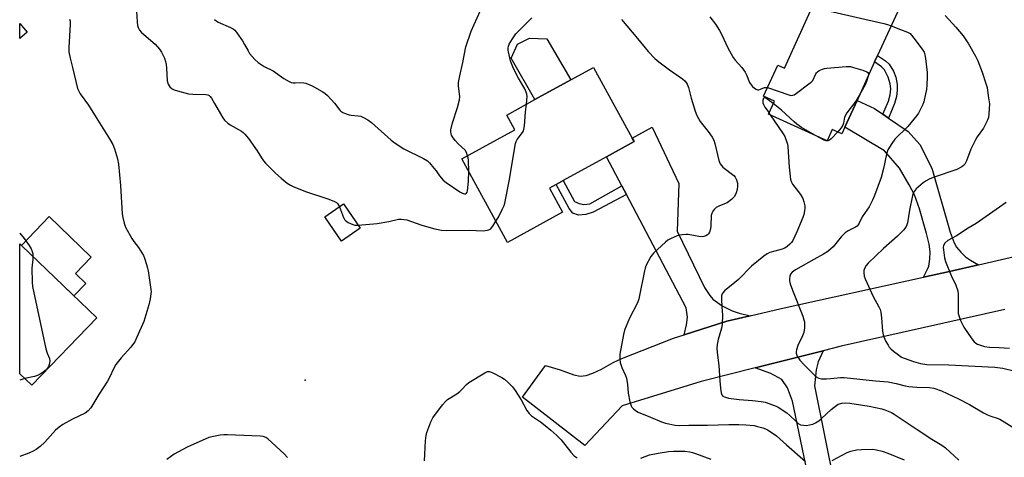
# Model space of a CAD drawing. Units: inches. Extents: x 1327761 to 1333762, y 517447 to 521447.
# Drawn here: x 1327762 to 1328146, y 520025 to 520196 of the extents above; entities that cross this region are included whole.
import ezdxf

# ---------------------------------------------------------------- set-up
doc = ezdxf.new("R2010")
doc.units = ezdxf.units.IN
doc.header["$MEASUREMENT"] = 0
for name, color, linetype in [('BLDG-Footprint', 5, 'Continuous'), ('CULTRL-Pad', 6, 'Continuous'), ('ELEV-Spot Elevation', 7, 'Continuous'), ('TRANS-Driveway', 251, 'Continuous'), ('TRANS-Non Street Sidewalk', 7, 'Continuous'), ('TRANS-Road', 130, 'Continuous'), ('Undefined', 1, 'Continuous')]:
    doc.layers.add(name, color=color, linetype=linetype)

msp = doc.modelspace()

# ---------------------------------------------------------------- linework, layer by layer
at = {"layer": 'BLDG-Footprint'}
for points, elevation in [([(1328095.6, 520179.24), (1328088.72, 520164.22), (1328083.94, 520153.76), (1328082.76, 520151.2), (1328079.02, 520152.91), (1328077, 520148.49), (1328054.15, 520158.92), (1328056.44, 520163.94), (1328052.22, 520165.87), (1328057.77, 520178.01), (1328060.32, 520176.84), (1328079.44, 520218.85), (1328107.65, 520205.56), (1328096.75, 520181.74)], 465.66), ([(1327764.48, 520190.88), (1327761.59, 520188.4), (1327761.59, 520194.24)], 470.58), ([(1327973.67, 520120.6), (1327952.21, 520108.82), (1327934.33, 520141.41), (1327955.01, 520152.76), (1327951.84, 520158.53), (1327962.81, 520164.55), (1327976.88, 520172.27), (1327985.74, 520177.13), (1328000.89, 520149.53), (1328001.65, 520148.15), (1327990.85, 520142.23), (1327973.86, 520132.91), (1327971.14, 520131.41), (1327968.52, 520129.98)], 468.4), ([(1327894.65, 520114.38), (1327887.31, 520109.3), (1327880.75, 520118.79), (1327888.1, 520123.87)], 467.75), ([(1327791.66, 520079.33), (1327766.29, 520052.99), (1327761.58, 520057.53), (1327761.58, 520108.29), (1327762.27, 520107.63), (1327778.72, 520091.79)], 472.62)]:
    msp.add_lwpolyline(points, close=True, dxfattribs=dict(at, elevation=elevation))
at = {"layer": 'CULTRL-Pad'}
for points in [[(1327976.88, 520172.27), (1327962.81, 520164.55), (1327953.57, 520180.7), (1327956.07, 520186.24), (1327960.73, 520188.52), (1327967.46, 520188.3)], [(1327787.35, 520092.78), (1327782.7, 520087.95), (1327778.72, 520091.79), (1327762.27, 520107.63), (1327773.11, 520118.89), (1327789.56, 520103.05), (1327783.36, 520096.62)]]:
    msp.add_lwpolyline(points, close=True, dxfattribs=at)
at = {"layer": 'ELEV-Spot Elevation'}
msp.add_point((1327873.09, 520054.99, 468.68), dxfattribs=at)
at = {"layer": 'TRANS-Driveway'}
for points in [[(1328098.74, 520158.9), (1328100.97, 520157.37), (1328108.71, 520152.04), (1328113.22, 520147.03), (1328117.96, 520137.82), (1328125.1, 520112.79), (1328126.65, 520108.62), (1328127.54, 520106.96), (1328129.21, 520105.01), (1328131.13, 520103.18), (1328133.08, 520101.86), (1328136.2, 520100.06), (1328124.89, 520097.45), (1328114.65, 520095.2), (1328116.25, 520098.29), (1328116.75, 520099.58), (1328117.17, 520102.23), (1328117.29, 520105.08), (1328116.83, 520108.07), (1328115.8, 520112.29), (1328113.1, 520121.93), (1328111.14, 520127.39), (1328109.12, 520131.28), (1328105.3, 520137.74), (1328099.42, 520144.54), (1328083.94, 520153.76), (1328088.72, 520164.22), (1328095.53, 520161.11)], [(1328046.95, 520080.13), (1328037.83, 520077.98), (1328021.11, 520072.74), (1328022.06, 520076.67), (1328022.47, 520079.56), (1328021.96, 520083.3), (1327998.62, 520127.51), (1327996.82, 520130.94), (1327990.85, 520142.23), (1328001.65, 520148.15), (1328000.89, 520149.53), (1328008.72, 520153.82), (1328019.15, 520131.76), (1328018.44, 520113.23), (1328029.12, 520091.16), (1328031.21, 520088.01), (1328032.4, 520086.6), (1328036.02, 520083.99), (1328039.96, 520082.07), (1328042.65, 520081.22)], [(1328079.89, 520014.06), (1328081.38, 520006.69), (1328083.49, 519996.29), (1328074.5, 519994.4), (1328063.49, 520046.86), (1328061.6, 520052.02), (1328059.31, 520055.22), (1328055.05, 520057.61), (1328048.91, 520059.8), (1328075.48, 520066.51), (1328073.47, 520062.12), (1328072.73, 520059.09), (1328072.06, 520052.8)]]:
    msp.add_lwpolyline(points, close=True, dxfattribs=at)
at = {"layer": 'TRANS-Non Street Sidewalk'}
for points in [[(1328100.97, 520157.37), (1328098.74, 520158.9), (1328101.02, 520163.99), (1328101.6, 520166.37), (1328101.89, 520168.82), (1328101.65, 520170.74), (1328100.92, 520173.31), (1328099.47, 520176.13), (1328098.25, 520177.33), (1328095.6, 520179.24), (1328096.75, 520181.74), (1328099.78, 520179.66), (1328101.27, 520178.35), (1328103.01, 520175.71), (1328103.83, 520173.31), (1328104.34, 520170.47), (1328104.33, 520168.24), (1328104.09, 520165.71), (1328103.37, 520163.08)], [(1327996.82, 520130.94), (1327998.62, 520127.51), (1327985.57, 520120.62), (1327982.76, 520119.64), (1327979.87, 520119.49), (1327977.73, 520120.26), (1327976.31, 520122.05), (1327971.14, 520131.41), (1327973.86, 520132.91), (1327978.35, 520124.73), (1327980.11, 520124.05), (1327981.97, 520123.66), (1327984.31, 520123.81)]]:
    msp.add_lwpolyline(points, close=True, dxfattribs=at)
at = {"layer": 'TRANS-Road'}
msp.add_lwpolyline([(1328146.41, 520082.58), (1328082.52, 520068.29), (1328075.48, 520066.51), (1328048.91, 520059.8), (1328027.78, 520054.46), (1327996.92, 520044.93), (1327982.39, 520029.46), (1327958.03, 520048.33), (1327967.06, 520060.69), (1327972.75, 520059.1), (1327978.13, 520057.13), (1327980.53, 520056.59), (1327982.86, 520056.82), (1327985.45, 520057.68), (1327988.89, 520059.34), (1327993.48, 520061.96), (1327996.79, 520063.46), (1328017.05, 520071.47), (1328021.11, 520072.74), (1328037.83, 520077.98), (1328046.95, 520080.13), (1328059.04, 520082.98), (1328114.65, 520095.2), (1328124.89, 520097.45), (1328136.2, 520100.06), (1328200.7, 520114.96)], dxfattribs=at)
at = {"layer": 'Undefined'}
for p, q in [((1328054.33, 520159.33, 466), (1328054.82, 520158.62, 466)), ((1327763.57, 520055.62, 472), (1327761.58, 520055, 472))]:
    msp.add_line(p, q, dxfattribs=at)
for points, elevation in [([(1327806.92, 520203.19), (1327807.48, 520194.9), (1327807.66, 520193.47), (1327807.9, 520192.66), (1327808.43, 520191.66), (1327809.13, 520190.75), (1327814.47, 520186.14), (1327816.18, 520184.29), (1327816.96, 520183.1), (1327818.09, 520180.73), (1327818.59, 520179.37), (1327818.78, 520178.28), (1327818.91, 520176.89), (1327819.14, 520171.91), (1327819.56, 520170.61), (1327819.95, 520169.91), (1327820.28, 520169.49), (1327821.13, 520168.77), (1327821.89, 520168.39), (1327823.27, 520167.95), (1327827.49, 520166.83), (1327829.23, 520166.64), (1327834.29, 520166.56), (1327835.12, 520166.41), (1327835.66, 520166.12), (1327836.04, 520165.76), (1327836.53, 520165.09), (1327837.63, 520163.01), (1327840.01, 520158.97), (1327840.93, 520157.48), (1327841.62, 520156.57), (1327842.87, 520155.39), (1327843.77, 520154.68), (1327848.2, 520152.2), (1327848.91, 520151.68), (1327849.54, 520151.08), (1327850.99, 520149.33), (1327854.34, 520144.49), (1327856.03, 520141.78), (1327856.87, 520140.64), (1327857.61, 520139.8), (1327861.57, 520135.86), (1327863.74, 520133.88), (1327866.13, 520131.96), (1327867.35, 520131.15), (1327868.38, 520130.63), (1327873.2, 520128.68), (1327882.29, 520125.68), (1327884.63, 520124.81), (1327885.29, 520124.42), (1327885.79, 520123.96), (1327886.48, 520122.75)], 468), ([(1328070.8, 520199.87), (1328076.33, 520199.38), (1328078.07, 520199.08), (1328099.23, 520194.29), (1328100.67, 520193.91), (1328102.07, 520193.37)], 464), ([(1327837.72, 520195.79), (1327839.12, 520194.78), (1327843.97, 520192.77), (1327844.96, 520192.22), (1327845.58, 520191.68), (1327846.46, 520190.57), (1327848.57, 520187.5), (1327849.45, 520186.06), (1327850.79, 520183.54), (1327851.4, 520182.58), (1327853.47, 520180.21), (1327854.72, 520179.04), (1327857.15, 520177.53), (1327860.6, 520175.78), (1327864.74, 520172.8), (1327866.8, 520171.58), (1327867.59, 520171.29), (1327868.38, 520171.15), (1327869.17, 520171.11), (1327871.47, 520171.21), (1327872.6, 520171.11), (1327873.43, 520170.94), (1327874.25, 520170.64), (1327875.83, 520169.88), (1327879.77, 520167.75), (1327880.76, 520167.1), (1327881.81, 520166.13), (1327884.56, 520163.19), (1327886.67, 520160.44), (1327887.07, 520160.04), (1327887.79, 520159.57), (1327889.14, 520158.96), (1327890.26, 520158.59), (1327891.12, 520158.46), (1327893.75, 520158.26), (1327894.87, 520158.04), (1327895.9, 520157.62), (1327897.61, 520156.66), (1327898.97, 520155.61), (1327906.65, 520148.77), (1327908.26, 520147.52), (1327911.68, 520145.36), (1327919.35, 520141.53), (1327920.87, 520140.63), (1327921.7, 520139.84), (1327923.4, 520137.85), (1327924.29, 520136.71), (1327925.61, 520134.75), (1327927.05, 520133.12), (1327928.2, 520132.23), (1327933.59, 520128.57), (1327934.61, 520127.97), (1327935.32, 520127.72), (1327935.87, 520127.78), (1327936.18, 520128.01), (1327936.41, 520128.39), (1327936.56, 520128.91), (1327936.95, 520132.72), (1327937, 520136.54)], 466), ([(1327936.59, 520142.65), (1327936.13, 520143.92), (1327935.57, 520144.86), (1327932.85, 520147.34), (1327931.74, 520148.63), (1327930.72, 520149.99), (1327930.32, 520150.71), (1327930.16, 520151.2), (1327930.05, 520151.96), (1327930.08, 520152.76), (1327930.7, 520155.48), (1327932.61, 520161.41), (1327933.36, 520164.44), (1327933.47, 520165.82), (1327933, 520169.84), (1327933.01, 520171.3), (1327933.49, 520173.88), (1327934.66, 520179.05), (1327935.86, 520185.19), (1327937.93, 520191.24), (1327941.51, 520199.03)], 466), ([(1327959.56, 520162.76), (1327959.82, 520165.81), (1327959.71, 520166.64), (1327959.48, 520167.44), (1327958.92, 520168.72), (1327956.44, 520172.88), (1327955.5, 520174.68), (1327954.28, 520177.32), (1327953.71, 520178.66), (1327953.34, 520179.76), (1327952.48, 520183.17), (1327952.41, 520183.74), (1327952.44, 520184.59), (1327952.59, 520185.43), (1327952.86, 520186.24), (1327954.07, 520188.25), (1327955.42, 520190.18), (1327960.18, 520195.06), (1327961.69, 520196.47)], 468), ([(1327996.73, 520195.86), (1328002.99, 520188.39), (1328007.11, 520183.33), (1328009.68, 520180.62), (1328011.23, 520179.32), (1328015.44, 520176.17), (1328020.57, 520172.61), (1328021.4, 520171.86), (1328021.94, 520171.25), (1328022.35, 520170.57), (1328022.84, 520169.33), (1328023.85, 520165.08), (1328025.45, 520160.01), (1328026.08, 520158.39), (1328027.45, 520156.01), (1328030.61, 520152.05), (1328032.06, 520149.94), (1328032.75, 520148.71), (1328033.13, 520147.47), (1328034.73, 520140.82), (1328035.21, 520139.45), (1328035.7, 520138.77), (1328036.33, 520138.19), (1328040.62, 520134.86), (1328041.15, 520134.27), (1328041.66, 520133.27), (1328041.98, 520131.88), (1328041.97, 520130.7), (1328041.86, 520129.52), (1328041.52, 520128.17), (1328040.8, 520126.75), (1328039.62, 520125.52), (1328038.03, 520124.31), (1328036.96, 520123.81), (1328034.72, 520122.95), (1328033.69, 520122.41), (1328032.92, 520121.66), (1328032.14, 520120.54), (1328031.93, 520120.06), (1328031.75, 520119.24), (1328031.59, 520115.22), (1328031.47, 520114.08), (1328031.13, 520112.75), (1328030.72, 520112.1), (1328030.33, 520111.76), (1328029.63, 520111.35), (1328028.87, 520111.06), (1328028.36, 520110.98), (1328026.84, 520111.1), (1328022.75, 520111.82), (1328021.88, 520111.87), (1328020.45, 520111.77), (1328019.31, 520111.6), (1328018.48, 520111.38), (1328016.1, 520110.31), (1328014.83, 520109.62), (1328013.9, 520108.94), (1328009.18, 520104.64), (1328008.63, 520103.97), (1328008.16, 520103.24), (1328006.23, 520099.61), (1328005.91, 520098.8), (1328005.62, 520097.66), (1328003.78, 520088.04), (1328003.45, 520086.66), (1328002.76, 520084.89), (1327999.76, 520079.17), (1327997.92, 520074.54), (1327997.47, 520072.86), (1327996.09, 520065.22), (1327996.02, 520063.27), (1327996.22, 520061.89), (1327996.82, 520060), (1327998.2, 520056.81), (1327998.59, 520055.73), (1327999.03, 520053.25), (1327999.31, 520049.9), (1328000.01, 520046.54), (1328000.5, 520044.93), (1328000.78, 520044.46), (1328001.34, 520043.83), (1328002.22, 520043.1), (1328003.2, 520042.56), (1328008.01, 520040.62), (1328012.27, 520038.74), (1328013.89, 520038.2), (1328017.65, 520037.4), (1328019.28, 520037.27), (1328023.01, 520037.45), (1328030.24, 520037.41), (1328038.69, 520037.7), (1328042.47, 520037.69), (1328045.28, 520037.57), (1328048.47, 520037.24), (1328049.89, 520036.97), (1328051.85, 520036.41), (1328052.94, 520036.03), (1328053.72, 520035.66), (1328056.38, 520033.97), (1328057.27, 520033.25), (1328061.09, 520029.8), (1328068.61, 520023.22)], 468), ([(1328031.15, 520196.88), (1328033.46, 520194.01), (1328034.95, 520191.59), (1328035.89, 520189.82), (1328038.12, 520185.05), (1328040.27, 520181.05), (1328041.14, 520179.92), (1328043.64, 520177.12), (1328044.95, 520175.3), (1328045.48, 520174.27), (1328046.73, 520171.29), (1328047.29, 520170.28), (1328047.83, 520169.68), (1328048.67, 520168.99), (1328049.34, 520168.58), (1328049.81, 520168.43), (1328050.29, 520168.42), (1328051.02, 520168.59), (1328052.59, 520169.32), (1328053.1, 520169.34), (1328053.76, 520169.22)], 466), ([(1328123.13, 520197.37), (1328127.34, 520192.81), (1328130.17, 520189.45), (1328132.32, 520186.28), (1328134.99, 520181.47), (1328135.89, 520179.64), (1328137.54, 520175.33), (1328139.07, 520170.89), (1328139.56, 520169.22), (1328139.88, 520166.06), (1328140.34, 520163.73), (1328140.41, 520162.85), (1328140.26, 520159), (1328140.06, 520157.55), (1328139.53, 520156.23), (1328138.07, 520153.41), (1328135.71, 520150.07), (1328134.99, 520148.81), (1328133.21, 520145.16), (1328131.47, 520140.61), (1328130.83, 520139.38), (1328130.29, 520138.8), (1328129.63, 520138.3), (1328127.66, 520137.23), (1328118.45, 520134.14), (1328116.87, 520133.49), (1328115.7, 520132.83), (1328114.54, 520132.04), (1328112.68, 520130.55), (1328111.81, 520129.75), (1328111, 520128.62), (1328110.63, 520127.88), (1328110.36, 520127.08), (1328109.19, 520121.43), (1328108.41, 520116.43), (1328108.18, 520115.62), (1328107.75, 520114.71), (1328106.84, 520113.56), (1328104.58, 520111.21), (1328099.01, 520106.38), (1328093.03, 520100.7), (1328092.27, 520099.82), (1328091.61, 520098.62), (1328091.41, 520097.85), (1328091.39, 520097.03), (1328091.55, 520095.66), (1328091.86, 520094.57), (1328094.99, 520087.64), (1328097.27, 520083.69), (1328097.76, 520082.63), (1328098.02, 520081.55), (1328098.32, 520079.33), (1328098.68, 520074.17), (1328098.89, 520072.76), (1328099.17, 520071.96), (1328100.01, 520070.13), (1328100.81, 520068.61), (1328101.28, 520067.9), (1328101.88, 520067.27), (1328103.01, 520066.32), (1328104.86, 520064.84), (1328106.08, 520064.02), (1328107.15, 520063.54), (1328110.8, 520062.27), (1328113.49, 520061.51), (1328116.03, 520061.13), (1328124.53, 520060.99), (1328142.49, 520060.05), (1328145.67, 520059.66), (1328149.96, 520058.64)], 462), ([(1328102.07, 520193.37), (1328105.64, 520191.89), (1328108.42, 520190.9), (1328109.41, 520190.35), (1328110.03, 520189.74), (1328110.95, 520188.57), (1328114.18, 520184.24), (1328114.91, 520183.03), (1328115.22, 520182.04), (1328115.44, 520180.6), (1328116.07, 520175.1), (1328116.13, 520173.38), (1328115.99, 520170.28), (1328115.79, 520168.51), (1328115.5, 520166.77), (1328114.78, 520163.67), (1328114.4, 520162.6), (1328113.66, 520161.06), (1328112.72, 520159.31), (1328112.06, 520158.36), (1328108.54, 520154.05), (1328103.46, 520149.06), (1328102.3, 520147.4), (1328100.78, 520144.93), (1328100.43, 520144.13), (1328100.19, 520143.28), (1328099, 520137.7), (1328098.08, 520134.08), (1328095.51, 520127.05), (1328094.7, 520125.23), (1328093.43, 520122.71), (1328090.77, 520118.77), (1328089.57, 520116.28), (1328089.14, 520115.6), (1328088.76, 520115.19), (1328088.07, 520114.71), (1328085.21, 520113.32), (1328084.05, 520112.54), (1328082.5, 520110.94), (1328079.36, 520107.1), (1328078.37, 520106.11), (1328077.31, 520105.21), (1328075.63, 520104.17), (1328071.79, 520102.11), (1328064.72, 520098.09), (1328063.4, 520097.14), (1328062.75, 520096.36), (1328062.47, 520095.64), (1328062.29, 520094.62), (1328062.35, 520093.8), (1328062.62, 520092.68), (1328063.45, 520090.2), (1328067.52, 520079.97), (1328067.98, 520078.6), (1328068.15, 520077.76), (1328068.15, 520075.4), (1328067.94, 520073.66), (1328067.41, 520072.3), (1328065.59, 520068.56), (1328065.03, 520066.89), (1328064.91, 520066.05), (1328064.95, 520065.52), (1328065.37, 520064.32), (1328066.34, 520062.86), (1328067.92, 520061.06), (1328072.4, 520056.65), (1328073.08, 520056.09), (1328073.8, 520055.73), (1328074.85, 520055.56), (1328076.77, 520055.52), (1328078.35, 520055.63), (1328082.25, 520056.06), (1328083.72, 520056.05), (1328095.96, 520054.69), (1328100.92, 520054.34), (1328103.94, 520053.76), (1328107.51, 520052.8), (1328108.9, 520052.51), (1328112.13, 520052.29), (1328117.04, 520052.12), (1328118.7, 520051.82), (1328121.67, 520050.89), (1328128.33, 520047.76), (1328132.63, 520045.48), (1328138.09, 520042.31), (1328139.63, 520041.49), (1328140.95, 520040.97), (1328143.45, 520040.22), (1328144.48, 520039.78), (1328150.98, 520035.78)], 464), ([(1328053.76, 520169.22), (1328062.02, 520166.36), (1328062.84, 520166.17), (1328063.63, 520166.23), (1328064.13, 520166.46), (1328065.11, 520167.09), (1328069.94, 520170.67), (1328070.85, 520171.42), (1328071.39, 520172.07), (1328072.59, 520174.57), (1328072.87, 520175.03), (1328073.24, 520175.41), (1328073.92, 520175.86), (1328075.2, 520176.44), (1328076.01, 520176.7), (1328076.87, 520176.84), (1328084.43, 520177.46), (1328085.3, 520177.49), (1328086.15, 520177.43), (1328087.29, 520177.15), (1328091, 520175.99), (1328092.59, 520175.4), (1328092.98, 520175.12), (1328093.18, 520174.75), (1328093.18, 520174.29), (1328093.07, 520173.71)], 466), ([(1328093.07, 520173.71), (1328092.4, 520171.57), (1328091.87, 520170.26), (1328089.6, 520166.13)], 466), ([(1328056.01, 520163), (1328054.03, 520164.52), (1328053.1, 520165.12), (1328052.49, 520165.26), (1328052.22, 520165.07), (1328052.01, 520164.74), (1328051.88, 520164.32), (1328051.86, 520163.79), (1328051.95, 520163.24), (1328052.14, 520162.7), (1328052.73, 520161.66), (1328054.33, 520159.33)], 466), ([(1328089.6, 520166.13), (1328088.23, 520163.99), (1328084.67, 520159.43), (1328083.85, 520157.66), (1328083.39, 520155.35), (1328083.11, 520154.54), (1328082.49, 520153.57), (1328081.18, 520151.92)], 466), ([(1327947.66, 520117.11), (1327948.58, 520118.71), (1327950.21, 520121.91), (1327950.83, 520123.27), (1327951.1, 520124.11), (1327952.98, 520133.41), (1327954.86, 520145.14), (1327955.33, 520147.42), (1327955.58, 520148.24), (1327955.92, 520148.99), (1327957.99, 520151.66), (1327958.4, 520152.38), (1327958.57, 520152.91), (1327958.78, 520154.31), (1327959.22, 520159.71), (1327959.56, 520162.76)], 468), ([(1328072.42, 520150.58), (1328067.08, 520153.72), (1328065.24, 520154.93), (1328064.13, 520155.86), (1328059.18, 520160.46), (1328056.01, 520163)], 466), ([(1328054.82, 520158.62), (1328059.9, 520151.25), (1328060.44, 520150.19), (1328061.31, 520147.97), (1328061.55, 520147.12), (1328061.69, 520146.24), (1328062.17, 520138.16), (1328062.53, 520134.71), (1328062.76, 520133.3), (1328063.11, 520132.29), (1328063.52, 520131.58), (1328066.62, 520127.45), (1328067.52, 520125.99), (1328067.95, 520124.67), (1328068.28, 520123.02), (1328068.31, 520122.19), (1328068.18, 520121.06), (1328067.89, 520119.66), (1328067.56, 520118.56), (1328065.25, 520112.89), (1328063.58, 520109.49), (1328063.09, 520108.77), (1328062.5, 520108.13), (1328061.42, 520107.15), (1328060.5, 520106.59), (1328059.47, 520106.21), (1328056.58, 520105.44), (1328054.65, 520104.8), (1328053.6, 520104.34), (1328052.27, 520103.47), (1328047.42, 520099.53), (1328042.34, 520094.3), (1328041.03, 520093.15), (1328036.97, 520089.85), (1328036.38, 520089.23), (1328036.03, 520088.67), (1328035.8, 520087.88), (1328035.72, 520086.73), (1328035.85, 520083.49), (1328036.12, 520080.46), (1328035.96, 520076.69), (1328035.72, 520075.28), (1328034.45, 520070.92), (1328034.1, 520068.93), (1328033.99, 520067.5), (1328034.08, 520065.79), (1328034.74, 520060.67), (1328035.05, 520054.79), (1328035.32, 520051.83), (1328035.57, 520050.09), (1328035.86, 520049.32), (1328036.32, 520048.81), (1328036.92, 520048.44), (1328038.46, 520048), (1328042.61, 520047.45), (1328047.81, 520047.09), (1328051.24, 520046.72), (1328052.8, 520046.38), (1328056.08, 520045.29), (1328057.14, 520044.85), (1328057.89, 520044.44), (1328061.28, 520042.22), (1328062.52, 520041.16), (1328064.89, 520038.81), (1328065.73, 520038.09), (1328066.67, 520037.59), (1328067.8, 520037.37), (1328068.97, 520037.34), (1328070.11, 520037.5), (1328071.49, 520037.84), (1328072.53, 520038.31), (1328073.73, 520039.11), (1328074.88, 520040.02), (1328078.59, 520043.51), (1328079.72, 520044.47), (1328081.4, 520045.57), (1328081.92, 520045.8), (1328082.72, 520046.03), (1328084.4, 520046.22), (1328085.87, 520046.08), (1328093.41, 520044.82), (1328098.39, 520043.81), (1328099.52, 520043.46), (1328100.88, 520042.92), (1328102.22, 520042.32), (1328103.23, 520041.76), (1328112.19, 520035.7), (1328117.95, 520031.98), (1328121.85, 520029.57), (1328123.25, 520028.57), (1328128.45, 520023.74)], 466), ([(1328081.18, 520151.92), (1328078.63, 520149.21), (1328077.98, 520148.71), (1328077.31, 520148.44), (1328076.59, 520148.45), (1328075.81, 520148.74), (1328072.42, 520150.58)], 466), ([(1327937, 520136.54), (1327936.95, 520140.91), (1327936.83, 520141.76), (1327936.59, 520142.65)], 466), ([(1327886.48, 520122.75), (1327888.04, 520118.48), (1327888.44, 520117.72), (1327888.8, 520117.31), (1327889.93, 520116.57), (1327891.7, 520115.75), (1327892.51, 520115.57), (1327893.84, 520115.56)], 468), ([(1328146.92, 520124.38), (1328135.24, 520116.19), (1328132.18, 520114.42), (1328127.56, 520111.33), (1328124.2, 520109.57), (1328123, 520108.48), (1328122.46, 520107.62), (1328122.37, 520106.81), (1328122.44, 520105.95), (1328122.94, 520102.72), (1328123.27, 520101.29), (1328125.48, 520095.92), (1328127.33, 520092.16), (1328128.07, 520089.95), (1328128.26, 520088.51), (1328128.19, 520082.37), (1328128.26, 520081.04), (1328128.55, 520079.91), (1328129.16, 520078.3), (1328129.74, 520076.99), (1328130.44, 520075.74), (1328133.54, 520071.13), (1328134.45, 520070.01), (1328135.1, 520069.49), (1328135.82, 520069.09), (1328138.49, 520068.17), (1328140.41, 520067.87), (1328144.12, 520067.76), (1328148.31, 520067.5)], 460), ([(1327893.84, 520115.56), (1327901.18, 520116.14), (1327905.8, 520116.94), (1327909.58, 520117.83), (1327910.7, 520117.9), (1327911.78, 520117.8), (1327912.86, 520117.56), (1327918.35, 520115.6), (1327922.34, 520114.43), (1327923.78, 520114.08), (1327926.39, 520113.59), (1327928.36, 520113.45), (1327937.19, 520113.58), (1327942.69, 520113.36), (1327944.35, 520113.62), (1327945.12, 520113.88), (1327945.58, 520114.13), (1327945.96, 520114.48), (1327946.45, 520115.12), (1327947.66, 520117.11)], 468), ([(1327766.77, 520103.3), (1327766.74, 520102.13), (1327766.42, 520099.93), (1327766.37, 520098.78), (1327766.45, 520093.28), (1327766.61, 520091.53), (1327771.81, 520067.23), (1327772.3, 520065.51), (1327773.2, 520063.47), (1327773.33, 520062.43), (1327773.09, 520061.14), (1327772.81, 520060.39), (1327772.47, 520059.74), (1327771.8, 520058.96), (1327770.69, 520058.1), (1327769.52, 520057.33), (1327768.51, 520056.83), (1327767.41, 520056.5), (1327763.57, 520055.62)], 472), ([(1327919.75, 520023.5), (1327920.17, 520031.33), (1327920.38, 520033.38), (1327920.61, 520034.53), (1327922.17, 520038.74), (1327922.95, 520040.35), (1327926.74, 520045.36), (1327927.89, 520046.72), (1327928.77, 520047.44), (1327932.41, 520049.73), (1327933.53, 520050.55), (1327934.36, 520051.3), (1327936.11, 520053.31), (1327937.01, 520054.05), (1327943.33, 520057.92), (1327944.35, 520058.35), (1327945.13, 520058.33), (1327946.46, 520057.81), (1327949.93, 520056.09), (1327951.04, 520055.35), (1327952.29, 520054.21), (1327954.1, 520052.35), (1327955.15, 520050.97), (1327957.52, 520047.28), (1327959.77, 520043.15), (1327960.57, 520042.03), (1327961.58, 520041.08), (1327965.06, 520038.68), (1327966.87, 520037.29), (1327969.08, 520035.51), (1327971.42, 520033.43), (1327973.11, 520031.66), (1327976.87, 520026.93), (1327978.23, 520025.52), (1327979.36, 520024.66)], 470), ([(1327866.25, 520024.84), (1327864.89, 520026.27), (1327858.5, 520032.09), (1327857.78, 520032.58), (1327856.71, 520033), (1327855.62, 520033.17), (1327852.25, 520033.24), (1327842.81, 520033.7), (1327841.34, 520033.67), (1327839.87, 520033.49), (1327837.23, 520033.05), (1327835.53, 520032.6), (1327827.01, 520028.82), (1327821.94, 520026.13), (1327819.08, 520024.06)], 468), ([(1328004.31, 520024.6), (1328007.61, 520025.86), (1328010.96, 520026.56), (1328015.02, 520027.12), (1328017.02, 520027.26), (1328020.2, 520027.31), (1328021.46, 520027.23), (1328023.37, 520026.96), (1328024.47, 520026.7), (1328025.61, 520026.32), (1328031.61, 520024.12)], 470), ([(1328078.95, 520023.69), (1328084.92, 520026.78), (1328086.28, 520027.24), (1328088.51, 520027.77), (1328090.52, 520027.96), (1328094.85, 520028), (1328096.26, 520027.8), (1328098.49, 520027.26), (1328100.72, 520026.48), (1328107.07, 520023.88)], 468)]:
    msp.add_lwpolyline(points, dxfattribs=dict(at, elevation=elevation))
for points in [[(1327781.05, 520196.01, 470), (1327781.24, 520195.23, 470), (1327781.3, 520193.83, 470), (1327780.79, 520184.95, 470), (1327780.82, 520183.2, 470), (1327781.29, 520180.68, 470), (1327782.26, 520177.14, 470), (1327784.19, 520168.87, 470), (1327784.64, 520167.83, 470), (1327785.2, 520166.86, 470), (1327788.52, 520162.39, 470), (1327791.45, 520157.59, 470), (1327796.72, 520149.3, 470), (1327798.01, 520146.99, 470), (1327798.64, 520145.35, 470), (1327799.75, 520141.39, 470), (1327800.13, 520139.34, 470), (1327801, 520131, 470), (1327801.62, 520119.93, 470), (1327801.83, 520118.51, 470), (1327802.34, 520116.31, 470), (1327802.92, 520114.7, 470), (1327805.36, 520110.35, 470), (1327806.16, 520109.12, 470), (1327807.95, 520106.79, 470), (1327809.92, 520103.68, 470), (1327810.37, 520102.63, 470), (1327811.17, 520100.17, 470), (1327811.57, 520098.79, 470), (1327811.81, 520097.66, 470), (1327812.83, 520090.45, 470), (1327812.9, 520089.59, 470), (1327812.86, 520088.73, 470), (1327812.53, 520086.71, 470), (1327812.05, 520084.41, 470), (1327810.05, 520077.95, 470), (1327807.4, 520071.8, 470), (1327806.5, 520070, 470), (1327805.7, 520068.85, 470), (1327804.96, 520067.95, 470), (1327801.17, 520063.79, 470), (1327799.17, 520061.09, 470), (1327798.52, 520059.96, 470), (1327796.58, 520055.82, 470), (1327795.89, 520054.56, 470), (1327792.55, 520049.38, 470), (1327789.34, 520044.21, 470), (1327788.33, 520042.99, 470), (1327787.09, 520042.16, 470), (1327782.19, 520039.82, 470), (1327778.43, 520037.64, 470), (1327776.98, 520036.7, 470), (1327775.6, 520035.44, 470), (1327771.44, 520030.81, 470), (1327769.53, 520029.13, 470), (1327767.98, 520027.93, 470), (1327766.81, 520027.26, 470), (1327765.2, 520026.51, 470), (1327761.57, 520025.16, 470)], [(1327761.58, 520112.35, 472), (1327763.27, 520110.3, 472), (1327765.28, 520107.55, 472), (1327766.02, 520106.28, 472), (1327766.47, 520105.21, 472), (1327766.67, 520104.38, 472), (1327766.77, 520103.3, 472)]]:
    msp.add_polyline3d(points, dxfattribs=at)

doc.saveas('drawing.dxf')
